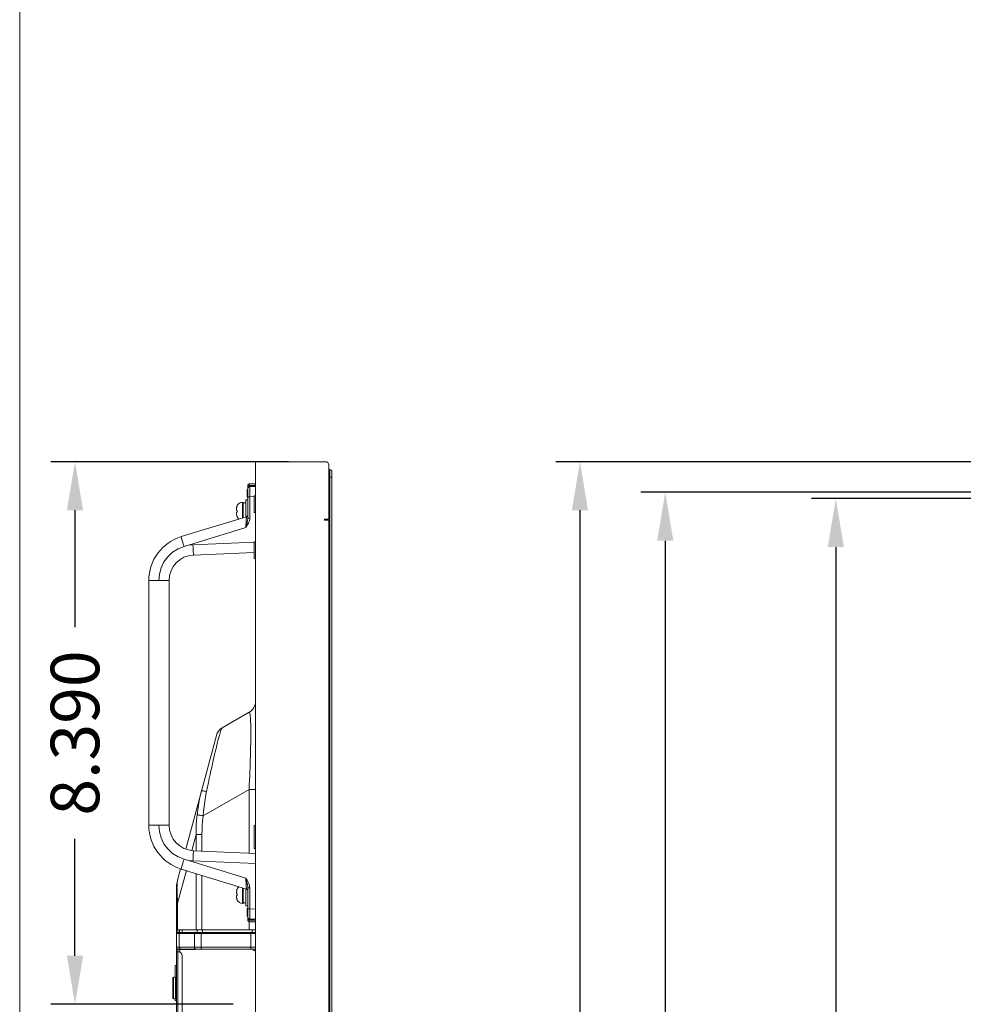
# Model space of a CAD drawing. Extents: x 3 to 145, y -18 to 89.
# Drawn here: x 3 to 17, y 42 to 57 of the extents above; entities that cross this region are included whole.
import ezdxf

# ---------------------------------------------------------------- set-up
doc = ezdxf.new("R2010")
doc.units = 0
doc.header["$MEASUREMENT"] = 0
doc.linetypes.add('DCAD_CONTINUOUS', pattern=[0])
doc.layers.get('0').update_dxf_attribs({"linetype": 'DCAD_CONTINUOUS', "lineweight": 0})
for name, color, linetype, lineweight in [('02___PRT_ALL_AXES', 7, 'DCAD_CONTINUOUS', 0), ('03_ALL_AXES', 7, 'DCAD_CONTINUOUS', 0), ('09_ALL_ROUNDS', 7, 'DCAD_CONTINUOUS', 0), ('20_ALL_FEATURES', 7, 'DCAD_CONTINUOUS', 0)]:
    doc.layers.add(name, color=color, linetype=linetype, lineweight=lineweight)
doc.styles.add('DC_TEXTSTYLE4', font='arial.ttf', dxfattribs={"height": 0.75})
doc.dimstyles.get("Standard").update_dxf_attribs({"dimtxt": 0.18, "dimasz": 0.18, "dimexe": 0.18, "dimexo": 0.0625, "dimgap": 0.09, "dimtad": 0, "dimtih": 1, "dimtoh": 1, "dimdec": 4, "dimzin": 0, "dimdsep": 46, "dimtxsty": 'Standard', "dimcen": 0.09, "dimadec": 0, "dimazin": 0, "dimtfac": 1, "dimtdec": 4, "dimtofl": 0, "dimtmove": 0, "dimatfit": 3, "dimfxl": 1, "dimtolj": 1, "dimtzin": 0, "dimarcsym": 0})

# ---------------------------------------------------------------- blocks, each defined once
blk = doc.blocks.new('*D4')
at = {"color": 0, "linetype": 'Continuous', "lineweight": -2, "ltscale": 0.004921}
for p, q in [((18.717, 50.022), (10.897, 50.022)), ((11.272, 49.272), (11.272, 37.921)), ((11.272, 22.701), (11.272, 34.051)), ((18.171, 21.951), (10.897, 21.951))]:
    blk.add_line(p, q, dxfattribs=at)
at = {"color": 0}
for points in [[(11.397, 49.272), (11.147, 49.272), (11.272, 50.022)], [(11.147, 22.701), (11.397, 22.701), (11.272, 21.951)]]:
    blk.add_solid(points, dxfattribs=at)
at = {"layer": 'Defpoints', "color": 0}
for p in [(18.78, 50.022), (11.272, 21.951), (18.233, 21.951)]:
    blk.add_point(p, dxfattribs=at)
at = {"color": 0, "lineweight": 0, "insert": (11.272, 35.986), "char_height": 0.75, "attachment_point": 5, "rotation": 90, "style": 'DC_TEXTSTYLE4'}
blk.add_mtext('\\A1;28.070', dxfattribs=at)
blk = doc.blocks.new('*D5')
at = {"color": 0, "linetype": 'Continuous', "lineweight": -2, "ltscale": 0.004921}
for p, q in [((18.576, 49.55), (12.216, 49.55)), ((12.591, 48.8), (12.591, 37.992)), ((12.591, 23.315), (12.591, 34.122)), ((18.487, 22.565), (12.216, 22.565))]:
    blk.add_line(p, q, dxfattribs=at)
at = {"color": 0}
for points in [[(12.716, 48.8), (12.466, 48.8), (12.591, 49.55)], [(12.466, 23.315), (12.716, 23.315), (12.591, 22.565)]]:
    blk.add_solid(points, dxfattribs=at)
at = {"layer": 'Defpoints', "color": 0}
for p in [(18.639, 49.55), (12.591, 22.565), (18.549, 22.565)]:
    blk.add_point(p, dxfattribs=at)
at = {"color": 0, "lineweight": 0, "insert": (12.591, 36.057), "char_height": 0.75, "attachment_point": 5, "rotation": 90, "style": 'DC_TEXTSTYLE4'}
blk.add_mtext('\\A1;26.984', dxfattribs=at)
blk = doc.blocks.new('*D6')
at = {"color": 0, "linetype": 'Continuous', "lineweight": -2, "ltscale": 0.004921}
for p, q in [((18.21, 49.451), (14.854, 49.451)), ((15.229, 48.701), (15.229, 37.993)), ((15.229, 23.414), (15.229, 34.121)), ((18.635, 22.664), (14.854, 22.664))]:
    blk.add_line(p, q, dxfattribs=at)
at = {"color": 0}
for points in [[(15.354, 48.701), (15.104, 48.701), (15.229, 49.451)], [(15.104, 23.414), (15.354, 23.414), (15.229, 22.664)]]:
    blk.add_solid(points, dxfattribs=at)
at = {"layer": 'Defpoints', "color": 0}
for p in [(18.273, 49.451), (15.229, 22.664), (18.697, 22.664)]:
    blk.add_point(p, dxfattribs=at)
at = {"color": 0, "lineweight": 0, "insert": (15.229, 36.057), "char_height": 0.75, "attachment_point": 5, "rotation": 90, "style": 'DC_TEXTSTYLE4'}
blk.add_mtext('\\A1;26.787', dxfattribs=at)
blk = doc.blocks.new('*D7')
at = {"color": 0, "linetype": 'Continuous', "lineweight": -2, "ltscale": 0.004921}
for p, q in [((6.768, 50.022), (3.089, 50.022)), ((3.464, 49.272), (3.464, 47.465)), ((3.464, 42.382), (3.464, 44.189)), ((5.911, 41.632), (3.089, 41.632))]:
    blk.add_line(p, q, dxfattribs=at)
at = {"color": 0}
for points in [[(3.589, 49.272), (3.339, 49.272), (3.464, 50.022)], [(3.339, 42.382), (3.589, 42.382), (3.464, 41.632)]]:
    blk.add_solid(points, dxfattribs=at)
at = {"layer": 'Defpoints', "color": 0}
for p in [(6.83, 50.022), (3.464, 41.632), (5.974, 41.632)]:
    blk.add_point(p, dxfattribs=at)
at = {"color": 0, "lineweight": 0, "insert": (3.464, 45.827), "char_height": 0.75, "attachment_point": 5, "rotation": 90, "style": 'DC_TEXTSTYLE4'}
blk.add_mtext('\\A1;8.390', dxfattribs=at)

msp = doc.modelspace()

# ---------------------------------------------------------------- linework, layer by layer
at = {"color": 7, "linetype": 'DCAD_CONTINUOUS', "lineweight": 0, "ltscale": 0.004921}
for p, q in [((6.2547, 21.9746), (6.2547, 49.9982)), ((7.3394, 50.0218), (6.2783, 50.0218)), ((7.3886, 49.136), (7.3886, 49.9726)), ((7.4043, 49.8998), (7.3886, 49.8998)), ((7.4043, 49.8998), (7.4043, 22.073)), ((7.4358, 49.8683), (7.4358, 22.1045)), ((7.4358, 49.7817), (7.3886, 49.7817)), ((7.3197, 49.1163), (7.3197, 49.136)), ((7.3197, 49.136), (7.3886, 49.136)), ((7.3197, 49.1163), (7.3886, 49.1163)), ((7.3886, 22.8565), (7.3886, 49.1163)), ((5.7418, 45.9083), (6.1563, 46.1476)), ((5.1796, 44.0327), (5.6501, 45.7887)), ((5.4471, 44.5448), (6.1563, 44.9542)), ((6.1563, 44.9542), (6.1563, 43.9701)), ((6.1563, 44.9542), (6.2547, 44.9542)), ((5.3356, 44.2584), (5.2694, 44.0114)), ((5.3356, 44.0059), (5.3356, 44.2584)), ((5.3356, 44.2584), (5.4273, 44.2584)), ((5.4273, 44.0019), (5.4273, 44.2584)), ((5.0973, 43.7257), (5.0512, 43.5536)), ((5.1858, 43.699), (5.0512, 43.197)), ((5.3356, 42.7836), (5.3356, 43.6532)), ((5.4273, 42.7836), (5.4273, 43.6252)), ((5.0311, 28.7935), (5.0311, 43.4008)), ((5.0512, 43.197), (5.0311, 43.197)), ((5.0512, 43.197), (5.0512, 42.7836)), ((5.0311, 42.7836), (6.2547, 42.7836)), ((5.0547, 42.7443), (5.0547, 42.7836)), ((5.0783, 42.7836), (5.0783, 42.7443)), ((5.1206, 42.7836), (5.1206, 42.7443)), ((5.3558, 42.7443), (5.3558, 42.7836)), ((5.4365, 42.7443), (5.4365, 42.7836)), ((6.1563, 42.9077), (6.1563, 42.7836)), ((6.2055, 42.7836), (6.2055, 42.7443)), ((5.0311, 42.7246), (6.2547, 42.7246)), ((5.0508, 42.7443), (6.2547, 42.7443)), ((5.075, 42.5159), (5.075, 42.7246)), ((5.3102, 42.5159), (5.3102, 42.7246)), ((5.4129, 42.5159), (5.4129, 42.7246)), ((6.1819, 42.5159), (6.1819, 42.7246)), ((6.2547, 42.5159), (5.0311, 42.5159)), ((5.0547, 42.4844), (5.0311, 42.4844)), ((5.0547, 42.4451), (5.0547, 42.4856)), ((5.0547, 42.4805), (5.3106, 42.4805)), ((6.2547, 42.4844), (5.0626, 42.4844)), ((5.0862, 42.4805), (5.0862, 42.4844)), ((5.0862, 42.4394), (5.0862, 42.4805)), ((5.0926, 42.4844), (5.0926, 42.4805)), ((5.2705, 42.4844), (5.2705, 42.4805)), ((5.2819, 42.4844), (5.2819, 42.4805)), ((5.0311, 42.4451), (5.066, 42.4451)), ((5.0547, 30.7915), (5.0547, 42.4451)), ((5.1101, 42.4172), (5.0938, 42.4335)), ((5.1217, 30.8472), (5.1217, 42.3894)), ((6.2547, 42.4647), (6.235, 42.4647))]:
    msp.add_line(p, q, dxfattribs=at)
at = {"color": 7, "linetype": 'Continuous', "lineweight": 0, "ltscale": 6.007917, "flags": 128}
msp.add_lwpolyline([(2.609, 89.3632), (2.609, -17.5272), (145.1207, -17.5272), (145.1207, 89.3632), (2.609, 89.3632)], close=True, dxfattribs=at)
at = {"color": 7, "linetype": 'DCAD_CONTINUOUS', "lineweight": 0, "ltscale": 0.004921, "flags": 128}
for points in [[(6.1563, 46.1476), (6.1596, 46.1479), (6.1626, 46.145), (6.1654, 46.1391), (6.168, 46.1303)], [(6.168, 46.1303), (6.1703, 46.1188), (6.1725, 46.1045), (6.1744, 46.0877), (6.176, 46.0685), (6.1775, 46.0468), (6.1788, 46.0229), (6.1799, 45.9967), (6.1808, 45.9685), (6.1814, 45.938), (6.1819, 45.9056), (6.1822, 45.871), (6.1824, 45.8344), (6.1823, 45.7958), (6.182, 45.755), (6.1816, 45.7122), (6.1809, 45.6672), (6.1801, 45.62), (6.1791, 45.5707), (6.1778, 45.5191), (6.1763, 45.4653), (6.1747, 45.4093), (6.1727, 45.351), (6.1706, 45.2905), (6.1682, 45.2278), (6.1656, 45.1629), (6.1628, 45.0956), (6.1597, 45.026), (6.1563, 44.9542)], [(5.4972, 44.9223), (5.5119, 44.9928), (5.526, 45.0599), (5.5397, 45.1241), (5.5528, 45.1852), (5.5655, 45.2435), (5.5777, 45.2988), (5.5894, 45.3513), (5.6006, 45.401), (5.6113, 45.448), (5.6216, 45.4923), (5.6315, 45.5342), (5.6409, 45.5736), (5.6499, 45.6106), (5.6585, 45.6455), (5.6668, 45.6782), (5.6747, 45.7088), (5.6823, 45.7373), (5.6895, 45.7638), (5.6964, 45.7883), (5.7029, 45.8107), (5.7091, 45.8309), (5.7149, 45.8491), (5.7204, 45.8651), (5.7255, 45.8787), (5.7303, 45.8901), (5.7346, 45.8989), (5.7384, 45.905), (5.7418, 45.9083)], [(5.3522, 44.5681), (5.3617, 44.6403), (5.3724, 44.7087), (5.3855, 44.7805), (5.4016, 44.8557), (5.4206, 44.9321)], [(5.4206, 44.9321), (5.4215, 44.933), (5.4238, 44.9335), (5.4273, 44.9337), (5.4321, 44.9334), (5.4381, 44.9329), (5.4453, 44.9319), (5.4537, 44.9307), (5.4631, 44.929), (5.4736, 44.9271), (5.485, 44.9248), (5.4972, 44.9223)], [(5.4471, 44.5448), (5.4532, 44.62), (5.4605, 44.691), (5.4701, 44.7655), (5.4823, 44.8434), (5.4972, 44.9223)], [(5.3356, 44.2584), (5.3355, 44.3289), (5.3379, 44.4027), (5.3433, 44.4818), (5.3522, 44.5681)], [(5.3522, 44.5681), (5.355, 44.5665), (5.3591, 44.5648), (5.3645, 44.5629), (5.3712, 44.561), (5.379, 44.5589), (5.3879, 44.5567), (5.3979, 44.5544), (5.4089, 44.552), (5.4208, 44.5496), (5.4336, 44.5472), (5.4471, 44.5448)], [(5.4273, 44.2584), (5.4284, 44.3234), (5.4319, 44.3915), (5.4379, 44.4647), (5.4471, 44.5448)], [(5.0512, 43.5536), (5.049, 43.5441), (5.0472, 43.5338), (5.0457, 43.5229), (5.0445, 43.5114), (5.0436, 43.4994), (5.0428, 43.4869), (5.0422, 43.4738), (5.0418, 43.4602), (5.0415, 43.446), (5.0414, 43.431), (5.0415, 43.4152), (5.0417, 43.3984), (5.042, 43.3803), (5.0425, 43.3608), (5.0433, 43.3398), (5.0442, 43.3168), (5.0454, 43.2915), (5.047, 43.2635), (5.0489, 43.2322), (5.0512, 43.197)], [(5.094, 42.7443), (5.0903, 42.7439), (5.0867, 42.7428), (5.0834, 42.741), (5.0805, 42.7385), (5.0782, 42.7355), (5.0764, 42.7321), (5.0753, 42.7284), (5.075, 42.7246)], [(5.3292, 42.7443), (5.3255, 42.7439), (5.3219, 42.7428), (5.3186, 42.741), (5.3157, 42.7385), (5.3134, 42.7355), (5.3116, 42.7321), (5.3105, 42.7284), (5.3102, 42.7246)], [(5.4227, 42.7443), (5.4208, 42.7439), (5.419, 42.7428), (5.4173, 42.741), (5.4158, 42.7385), (5.4145, 42.7355), (5.4136, 42.7321), (5.4131, 42.7284), (5.4129, 42.7246)], [(6.1917, 42.7443), (6.1898, 42.7439), (6.188, 42.7428), (6.1863, 42.741), (6.1848, 42.7385), (6.1835, 42.7355), (6.1826, 42.7321), (6.1821, 42.7284), (6.1819, 42.7246)], [(5.1054, 42.4844), (5.1001, 42.4849), (5.095, 42.4863), (5.0902, 42.4887), (5.0858, 42.4918), (5.0821, 42.4957), (5.079, 42.5002), (5.0768, 42.5052), (5.0754, 42.5105), (5.075, 42.5159)], [(5.3406, 42.4844), (5.3353, 42.4849), (5.3302, 42.4863), (5.3254, 42.4887), (5.321, 42.4918), (5.3173, 42.4957), (5.3142, 42.5002), (5.312, 42.5052), (5.3106, 42.5105), (5.3102, 42.5159)], [(5.4286, 42.4844), (5.4259, 42.4849), (5.4232, 42.4863), (5.4208, 42.4887), (5.4185, 42.4918), (5.4166, 42.4957), (5.415, 42.5002), (5.4138, 42.5052), (5.4131, 42.5105), (5.4129, 42.5159)], [(6.1976, 42.4844), (6.1949, 42.4849), (6.1922, 42.4863), (6.1898, 42.4887), (6.1875, 42.4918), (6.1856, 42.4957), (6.184, 42.5002), (6.1828, 42.5052), (6.1821, 42.5105), (6.1819, 42.5159)]]:
    msp.add_lwpolyline(points, dxfattribs=at)
at = {"color": 7, "linetype": 'DCAD_CONTINUOUS', "lineweight": 0, "ltscale": 0.004921}
for centre, radius, start, end in [((6.2783, 49.9982), 0.0236, 90, 180), ((7.3394, 49.9726), 0.0492, 0, 90), ((7.4043, 49.8683), 0.0315, 0, 90), ((6.0579, 46.318), 0.1969, 300, 0), ((5.8403, 45.7378), 0.1969, 120, 165), ((5.6217, 43.4008), 0.5906, 165, 180), ((5.0508, 42.7246), 0.0197, 90, 180), ((5.0626, 42.5159), 0.0315, 180, 270), ((5.3106, 42.5002), 0.0197, 270, 306.59001), ((6.235, 42.4844), 0.0197, 180, 270), ((5.066, 42.4057), 0.0394, 45, 90), ((5.0823, 42.3894), 0.0394, 0, 45)]:
    msp.add_arc(centre, radius, start, end, dxfattribs=at)
at = {"layer": '02___PRT_ALL_AXES', "color": 7, "linetype": 'DCAD_CONTINUOUS', "lineweight": 0, "ltscale": 0.004921}
for p, q in [((6.235, 49.2364), (6.235, 49.4923)), ((6.2547, 49.4923), (6.235, 49.4923)), ((6.2547, 49.2364), (6.235, 49.2364)), ((6.235, 48.5277), (6.235, 48.7836)), ((6.2547, 48.7836), (6.235, 48.7836)), ((6.2547, 48.5277), (6.235, 48.5277)), ((5.0311, 42.2344), (5.0154, 42.2344)), ((5.0311, 41.6911), (5.0154, 41.6911))]:
    msp.add_line(p, q, dxfattribs=at)
at = {"layer": '03_ALL_AXES', "color": 7, "linetype": 'DCAD_CONTINUOUS', "lineweight": 0, "ltscale": 0.004921}
for p, q in [((6.1051, 49.384), (6.0657, 49.384)), ((6.1051, 49.169), (6.1051, 49.4332)), ((6.1366, 49.4332), (6.1051, 49.4332)), ((6.235, 44.3958), (6.235, 44.0415)), ((6.235, 44.3958), (6.2547, 44.3958)), ((6.235, 44.0415), (6.2547, 44.0415)), ((6.1051, 43.1537), (6.1051, 43.4179)), ((6.1051, 43.2029), (6.0657, 43.2029)), ((6.1366, 43.1537), (6.1051, 43.1537)), ((4.9878, 42.0514), (5.0193, 42.0514)), ((4.9878, 41.7167), (5.0193, 41.7167))]:
    msp.add_line(p, q, dxfattribs=at)
at = {"layer": '09_ALL_ROUNDS', "color": 7, "linetype": 'DCAD_CONTINUOUS', "lineweight": 0, "ltscale": 0.004921}
for p, q in [((6.1366, 49.1513), (6.1366, 49.6596)), ((6.1426, 49.6399), (6.1366, 49.6399)), ((6.1426, 49.6399), (6.1394, 49.6302)), ((6.1458, 49.6442), (6.1426, 49.6399)), ((6.2547, 49.6793), (6.1563, 49.6793)), ((6.2547, 49.6531), (6.1675, 49.652)), ((6.2547, 49.6399), (6.1676, 49.6384)), ((6.1366, 49.481), (6.1676, 49.481)), ((6.235, 49.4821), (6.1676, 49.481)), ((6.1676, 49.1513), (6.1676, 49.481)), ((6.0539, 49.1534), (6.0539, 49.3939)), ((5.9634, 49.2699), (5.9634, 49.3013)), ((6.1143, 49.1718), (5.1066, 48.8637)), ((6.1676, 49.1513), (6.1366, 49.1513)), ((6.1056, 49.0053), (5.1499, 48.7131)), ((5.287, 48.7367), (6.2353, 48.7781)), ((5.2966, 48.5793), (6.235, 48.6203)), ((4.6051, 48.186), (4.6051, 44.401)), ((4.6051, 48.186), (4.9201, 48.186)), ((4.9201, 44.401), (4.9201, 48.186)), ((4.6051, 44.401), (4.9201, 44.401)), ((6.2547, 43.9658), (5.2966, 44.0076)), ((5.1499, 43.8739), (6.1056, 43.5816)), ((6.2547, 43.808), (5.287, 43.8503)), ((5.1066, 43.7233), (6.1143, 43.4151)), ((6.0539, 43.1931), (6.0539, 43.4336)), ((6.1366, 42.9273), (6.1366, 43.4357)), ((6.1366, 43.4357), (6.1676, 43.4357)), ((6.1676, 43.106), (6.1676, 43.4357)), ((5.9634, 43.3447), (5.9634, 43.3761)), ((6.1366, 43.106), (6.1676, 43.106)), ((6.1676, 43.106), (6.2547, 43.1045)), ((6.1426, 42.947), (6.1366, 42.947)), ((6.1394, 42.9567), (6.1426, 42.947)), ((6.1426, 42.947), (6.1447, 42.944)), ((6.1675, 42.9349), (6.2547, 42.9339)), ((6.1676, 42.9486), (6.2547, 42.947)), ((6.1563, 42.9077), (6.2547, 42.9077)), ((4.976, 42.0395), (4.976, 41.7285)), ((4.9878, 41.7167), (4.9878, 42.0514)), ((5.0193, 42.0514), (5.0193, 41.7167))]:
    msp.add_line(p, q, dxfattribs=at)
at = {"layer": '09_ALL_ROUNDS', "color": 7, "linetype": 'DCAD_CONTINUOUS', "lineweight": 0, "ltscale": 0.004921, "flags": 128}
for points in [[(6.1426, 49.6399), (6.1449, 49.635), (6.1454, 49.6306), (6.144, 49.6272)], [(6.156, 49.651), (6.1504, 49.6482), (6.1458, 49.6442)], [(6.1563, 49.6793), (6.1562, 49.678), (6.1561, 49.6742), (6.1561, 49.6682), (6.156, 49.6603), (6.156, 49.651)], [(6.1675, 49.652), (6.1618, 49.6518), (6.156, 49.651)], [(6.156, 49.651), (6.158, 49.6439), (6.1596, 49.6391), (6.1604, 49.6375)], [(6.1676, 49.481), (6.1674, 49.516), (6.1674, 49.5493), (6.1673, 49.5791), (6.1673, 49.6041), (6.1674, 49.6228), (6.1674, 49.6345), (6.1676, 49.6384)], [(6.1675, 49.652), (6.1676, 49.6449), (6.1676, 49.6401), (6.1676, 49.6384)], [(6.1394, 49.6302), (6.1374, 49.6192), (6.1366, 49.6069)], [(6.1366, 49.0546), (6.1286, 49.041), (6.1208, 49.0286), (6.1132, 49.0168), (6.1056, 49.0053)], [(6.1143, 49.1718), (6.1142, 49.1679), (6.1137, 49.1562), (6.1127, 49.137), (6.1114, 49.111), (6.1097, 49.0794), (6.1077, 49.0434), (6.1057, 49.0053)], [(6.1211, 49.0634), (6.1171, 49.0481), (6.1132, 49.0334), (6.1094, 49.0193), (6.1057, 49.0054)], [(6.1366, 49.1513), (6.1363, 49.1424), (6.1354, 49.1323), (6.1339, 49.1212), (6.1317, 49.1087), (6.1288, 49.095), (6.1253, 49.0799), (6.1211, 49.0634)], [(6.1366, 49.0546), (6.1449, 49.0699), (6.1519, 49.0848), (6.1577, 49.0993), (6.1621, 49.1133), (6.1652, 49.1267), (6.167, 49.1394), (6.1676, 49.1513)], [(5.1499, 48.7131), (5.1381, 48.752), (5.1273, 48.7882), (5.1182, 48.8193), (5.1114, 48.8433), (5.1075, 48.8584), (5.1066, 48.8637)], [(5.1499, 48.7131), (5.2177, 48.7292), (5.287, 48.7367)], [(5.287, 48.7367), (5.2889, 48.6959), (5.2908, 48.658), (5.2927, 48.6254), (5.2943, 48.6004), (5.2957, 48.5847), (5.2966, 48.5793)], [(5.1499, 48.7131), (5.057, 48.6752), (4.9727, 48.6211), (4.8995, 48.5527), (4.84, 48.4722), (4.796, 48.3822), (4.769, 48.2858), (4.7598, 48.186)], [(4.7598, 44.401), (4.769, 44.3011), (4.796, 44.2047), (4.84, 44.1147), (4.8996, 44.0342), (4.9727, 43.9658), (5.0571, 43.9118), (5.1499, 43.8739)], [(5.287, 43.8503), (5.2889, 43.891), (5.2908, 43.929), (5.2927, 43.9616), (5.2943, 43.9866), (5.2957, 44.0023), (5.2966, 44.0076)], [(5.1499, 43.8739), (5.1381, 43.835), (5.1273, 43.7988), (5.1182, 43.7676), (5.1114, 43.7437), (5.1075, 43.7286), (5.1066, 43.7233)], [(5.287, 43.8503), (5.2177, 43.8577), (5.1499, 43.8739)], [(6.1056, 43.5816), (6.1157, 43.5663), (6.1259, 43.5503), (6.1366, 43.5324)], [(6.1057, 43.5816), (6.1077, 43.5436), (6.1097, 43.5076), (6.1114, 43.4759), (6.1127, 43.45), (6.1137, 43.4308), (6.1142, 43.419), (6.1143, 43.4151)], [(6.1057, 43.5816), (6.1107, 43.5631), (6.1158, 43.544), (6.1211, 43.5236)], [(6.1211, 43.5236), (6.1263, 43.5028), (6.1312, 43.4807), (6.1351, 43.4574), (6.1366, 43.4357)], [(6.1676, 43.4357), (6.1645, 43.4637), (6.1567, 43.4903), (6.1469, 43.5129), (6.1366, 43.5324)], [(6.1676, 42.9486), (6.1674, 42.9525), (6.1674, 42.9641), (6.1673, 42.9829), (6.1673, 43.0078), (6.1674, 43.0377), (6.1674, 43.071), (6.1676, 43.106)], [(6.1366, 42.98), (6.1374, 42.9678), (6.1394, 42.9567)], [(6.1426, 42.947), (6.1449, 42.952), (6.1454, 42.9564), (6.144, 42.9597)], [(6.1447, 42.944), (6.147, 42.9415), (6.1493, 42.9395), (6.1516, 42.9379), (6.1539, 42.9368), (6.156, 42.9359)], [(6.156, 42.9359), (6.158, 42.9431), (6.1596, 42.9479), (6.1604, 42.9495)], [(6.156, 42.9359), (6.156, 42.9267), (6.1561, 42.9188), (6.1561, 42.9127), (6.1562, 42.909), (6.1563, 42.9077)], [(6.156, 42.9359), (6.1618, 42.9352), (6.1675, 42.9349)], [(6.1675, 42.9349), (6.1676, 42.942), (6.1676, 42.9468), (6.1676, 42.9486)]]:
    msp.add_lwpolyline(points, dxfattribs=at)
at = {"layer": '09_ALL_ROUNDS', "color": 7, "linetype": 'DCAD_CONTINUOUS', "lineweight": 0, "ltscale": 0.004921}
for centre, radius, start, end in [((6.1563, 49.6596), 0.0197, 90, 179.99645), ((6.1681, 49.6069), 0.0315, 91.00002, 180), ((6.0539, 49.3033), 0.0906, 90, 152.83711), ((6.1051, 49.202), 0.0315, 287.00387, 0.00591), ((6.0539, 49.2088), 0.0906, 207.16289, 233.2), ((5.3138, 48.186), 0.7087, 106.99941, 180.00234), ((5.3138, 48.186), 0.3937, 92.4962, 180.00366), ((5.3138, 44.401), 0.7087, 179.99728, 253.00021), ((5.3138, 44.401), 0.3937, 180, 267.50366), ((6.0539, 43.3781), 0.0906, 126.8, 152.83711), ((6.1051, 43.385), 0.0315, 0, 72.99768), ((6.0539, 43.2836), 0.0906, 207.16289, 270), ((6.1681, 42.98), 0.0315, 180.00479, 269.00008), ((6.1563, 42.9273), 0.0197, 180.00355, 270), ((4.9878, 42.0395), 0.0118, 90, 180), ((5.0193, 42.0395), 0.0118, 0, 90), ((4.9878, 41.7285), 0.0118, 180, 270), ((5.0193, 41.7285), 0.0118, 270, 0)]:
    msp.add_arc(centre, radius, start, end, dxfattribs=at)
at = {"layer": '20_ALL_FEATURES', "color": 7, "linetype": 'DCAD_CONTINUOUS', "lineweight": 0, "ltscale": 0.004921}
for p, q in [((6.1248, 49.4726), (6.1248, 49.5907)), ((6.1366, 49.5907), (6.1248, 49.5907)), ((5.9734, 49.3447), (5.9739, 49.3447)), ((6.0657, 49.3939), (6.0539, 49.3939)), ((6.0657, 49.157), (6.0657, 49.3939)), ((6.1366, 49.4726), (6.1248, 49.4726)), ((5.9634, 49.2699), (5.9634, 49.3013)), ((5.9634, 49.2699), (5.9739, 49.2699)), ((5.9634, 49.2109), (5.9634, 49.2423)), ((5.9739, 49.2423), (5.9634, 49.2423)), ((5.9739, 49.1675), (5.9734, 49.1675)), ((5.9734, 43.4195), (5.9739, 43.4195)), ((6.0657, 43.1931), (6.0657, 43.43)), ((5.9634, 43.3447), (5.9634, 43.3761)), ((5.9634, 43.3447), (5.9739, 43.3447)), ((5.9634, 43.2857), (5.9634, 43.3171)), ((5.9739, 43.3171), (5.9634, 43.3171)), ((5.9739, 43.2423), (5.9734, 43.2423)), ((6.0657, 43.1931), (6.0539, 43.1931)), ((6.1248, 42.9962), (6.1248, 43.1144)), ((6.1366, 43.1144), (6.1248, 43.1144)), ((6.1366, 42.9962), (6.1248, 42.9962)), ((5.0154, 42.0514), (5.0154, 42.2344)), ((5.0154, 41.6911), (5.0154, 41.7167))]:
    msp.add_line(p, q, dxfattribs=at)
at = {"layer": '20_ALL_FEATURES', "color": 7, "linetype": 'DCAD_CONTINUOUS', "lineweight": 0, "ltscale": 0.004921, "flags": 128}
for points in [[(5.9739, 49.3447), (5.9711, 49.3389), (5.9688, 49.3329), (5.9668, 49.3267), (5.9653, 49.3205), (5.9642, 49.3141), (5.9636, 49.3077), (5.9634, 49.3013)], [(5.9634, 49.2109), (5.9636, 49.2044), (5.9642, 49.198), (5.9653, 49.1917), (5.9668, 49.1854), (5.9688, 49.1793), (5.9711, 49.1733), (5.9739, 49.1675)], [(5.9739, 49.2699), (5.9736, 49.2653), (5.9734, 49.2607), (5.9734, 49.2561)], [(5.9734, 49.2561), (5.9734, 49.2515), (5.9736, 49.2469), (5.9739, 49.2423)], [(5.9739, 43.4195), (5.9711, 43.4137), (5.9688, 43.4077), (5.9668, 43.4015), (5.9653, 43.3953), (5.9642, 43.3889), (5.9636, 43.3825), (5.9634, 43.3761)], [(5.9634, 43.2857), (5.9636, 43.2793), (5.9642, 43.2728), (5.9653, 43.2665), (5.9668, 43.2602), (5.9688, 43.2541), (5.9711, 43.2481), (5.9739, 43.2423)], [(5.9739, 43.3447), (5.9736, 43.3401), (5.9734, 43.3355), (5.9734, 43.3309)], [(5.9734, 43.3309), (5.9734, 43.3263), (5.9736, 43.3217), (5.9739, 43.3171)]]:
    msp.add_lwpolyline(points, dxfattribs=at)

# ---------------------------------------------------------------- dimensions: what is measured, and where the dimension line sits
at = {"color": 172, "linetype": 'Continuous', "lineweight": 0, "ltscale": 0.004921, "true_color": 0x0000d5}
for base, p1, p2, picture, middle in [((3.4643, 41.6323), (6.8302, 50.0224), (5.974, 41.6323), '*D7', (3.4643, 45.8274)), ((11.2716, 21.95125), (18.77986, 50.02169), (18.23305, 21.95125), '*D4', (11.2716, 35.98647)), ((12.5907, 22.5652), (18.639, 49.5496), (18.5491, 22.5652), '*D5', (12.5907, 36.0574)), ((15.2288, 22.6637), (18.2728, 49.4509), (18.6971, 22.6637), '*D6', (15.2288, 36.0573))]:
    dim = msp.add_linear_dim(base=base, p1=p1, p2=p2, angle=90, dimstyle='Standard', override={"dimtxt": 0.75, "dimasz": 0.75, "dimexe": 0.375, "dimgap": 0.375, "dimtad": 0, "dimjust": 0, "dimtih": 0, "dimtoh": 0, "dimdec": 3, "dimzin": 0, "dimlunit": 2, "dimtxsty": 'DC_TEXTSTYLE4', "dimsah": 0, "dimtol": 0, "dimtfac": 1, "dimtdec": 3, "dimtix": 0, "dimtofl": 1, "dimtmove": 0, "dimfxl": 15, "dimfxlon": 1}, dxfattribs=at)
    dim.commit()
    dim.dimension.update_dxf_attribs({"geometry": picture, "text_midpoint": middle})

doc.saveas('drawing.dxf')
